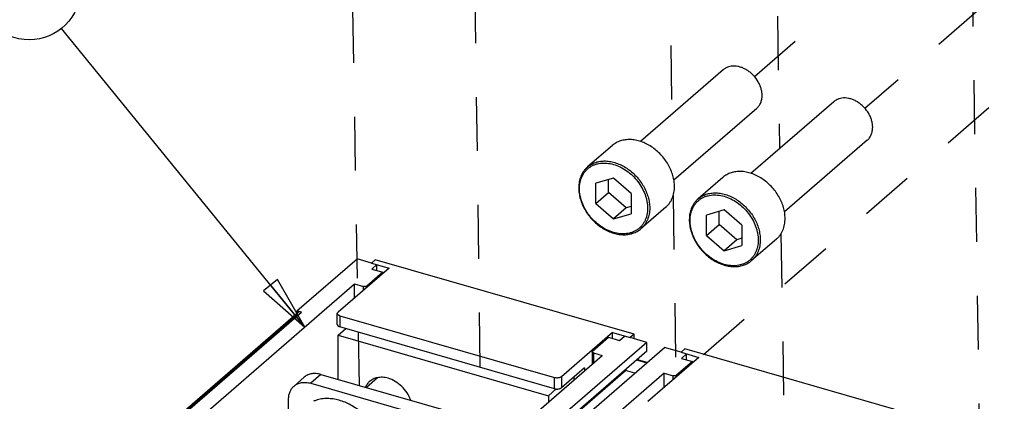
# Model space of a CAD drawing. Units: inches. Extents: x 0 to 34, y -22.6 to 22.
# Drawn here: x 23.6 to 27, y 13.5 to 14.8 of the extents above; entities that cross this region are included whole.
import ezdxf

# ---------------------------------------------------------------- set-up
doc = ezdxf.new("R2010")
doc.units = ezdxf.units.IN
doc.header["$LTSCALE"] = 1.87
doc.header["$MEASUREMENT"] = 0
doc.linetypes.add('DASHED', pattern=[0.2, 0.1, -0.1])
doc.layers.get('0').update_dxf_attribs({"linetype": 'CONTINUOUS'})
doc.styles.get("Standard").update_dxf_attribs({"font": 'txt', "width": 0.8})
doc.dimstyles.get("Standard").update_dxf_attribs({"dimtxt": 0.15625, "dimasz": 0.1875, "dimexe": 0.18, "dimexo": 0.0625, "dimgap": 0.09, "dimtad": 0, "dimtih": 1, "dimtoh": 1, "dimzin": 4, "dimdsep": 46, "dimtxsty": 'STANDARD', "dimblk": 'CLOSED', "dimblk1": 'CLOSED', "dimblk2": 'CLOSED', "dimcen": 0.09, "dimadec": 0, "dimazin": 0, "dimtp": 0.01, "dimtm": 0.01, "dimtfac": 1, "dimtofl": 0, "dimtmove": 0, "dimatfit": 3, "dimldrblk": 'CLOSED', "dimfxl": 1, "dimtolj": 1, "dimtzin": 4, "dimarcsym": 0})

# ---------------------------------------------------------------- blocks, each defined once
blk = doc.blocks.new('_CLOSED')
at = {"color": 0, "linetype": 'BYBLOCK'}
for p, q in [((0, 0), (-1, 0.167)), ((-1, 0.167), (-1, -0.167)), ((-1, -0.167), (0, 0)), ((-1, 0), (0, 0))]:
    blk.add_line(p, q, dxfattribs=at)

msp = doc.modelspace()

# ---------------------------------------------------------------- linework, layer by layer
at = {"color": 4, "linetype": 'DASHED'}
for p, q in [((24.6815, 17.0948), (24.745, 13.5443)), ((25.1201, 16.789), (25.1667, 13.4226)), ((26.1644, 16.696), (26.2031, 14.3664)), ((25.7963, 16.5938), (25.8294, 14.4856)), ((25.9393, 13.6521), (28.458, 15.8334)), ((26.1159, 14.6166), (26.7963, 15.2059)), ((27.1799, 15.0951), (26.4994, 14.5058)), ((26.8706, 14.9777), (26.9038, 12.9211)), ((25.8338, 14.2034), (25.8491, 13.2256)), ((26.208, 14.0711), (26.2239, 13.1174))]:
    msp.add_line(p, q, dxfattribs=at)
at = {"color": 7, "linetype": 'CONTINUOUS'}
for p, q in [((26.0078, 14.6402), (25.7204, 14.3913)), ((26.3914, 14.5295), (26.104, 14.2805)), ((26.1238, 14.5063), (25.8365, 14.2575)), ((26.5074, 14.3955), (26.2201, 14.1467)), ((25.6232, 14.3773), (25.5372, 14.3029)), ((25.6274, 14.2644), (25.566, 14.2466)), ((25.566, 14.1758), (25.566, 14.2466)), ((25.6103, 14.2141), (25.6103, 14.2594)), ((25.6887, 14.2112), (25.6274, 14.2644)), ((26.0067, 14.2666), (25.9208, 14.1922)), ((25.566, 14.1758), (25.6103, 14.2141)), ((25.6716, 14.161), (25.6103, 14.2141)), ((25.6887, 14.2112), (25.6887, 14.1403)), ((25.566, 14.1758), (25.6274, 14.1226)), ((25.6716, 14.161), (25.6274, 14.1226)), ((25.6274, 14.1226), (25.6887, 14.1403)), ((25.6887, 14.1659), (25.6716, 14.161)), ((25.8087, 14.1631), (25.7228, 14.0887)), ((26.0109, 14.1536), (25.9496, 14.1359)), ((25.9938, 14.1034), (25.9938, 14.1487)), ((26.0723, 14.1005), (26.0109, 14.1536)), ((25.9496, 14.0651), (25.9496, 14.1359)), ((25.9496, 14.0651), (25.9938, 14.1034)), ((26.0552, 14.0503), (25.9938, 14.1034)), ((26.0723, 14.1005), (26.0723, 14.0296)), ((25.9496, 14.0651), (26.0109, 14.0119)), ((26.0552, 14.0503), (26.0109, 14.0119)), ((26.0723, 14.0552), (26.0552, 14.0503)), ((26.1923, 14.0523), (26.1064, 13.9779)), ((26.0109, 14.0119), (26.0723, 14.0296)), ((24.7875, 13.9693), (24.8007, 13.9808)), ((24.7875, 13.9693), (24.8488, 13.9516)), ((25.6983, 13.7217), (24.8007, 13.9808)), ((24.8488, 13.9516), (24.6717, 13.7982)), ((24.6693, 13.7554), (24.6693, 13.7937)), ((24.6782, 13.7861), (25.4223, 13.5713)), ((25.4223, 13.5329), (24.6782, 13.7477)), ((25.6237, 13.7279), (25.4465, 13.5745)), ((25.6237, 13.7279), (25.685, 13.7102)), ((25.6237, 13.7073), (25.6237, 13.7279)), ((25.6983, 13.7217), (25.685, 13.7102)), ((25.6983, 13.7064), (25.6983, 13.7217)), ((25.8615, 13.6593), (25.8748, 13.6708)), ((26.7723, 13.4117), (25.8748, 13.6708)), ((25.9228, 13.6416), (25.7457, 13.4881)), ((25.8615, 13.6593), (25.9228, 13.6416)), ((25.5262, 13.6052), (25.4465, 13.5361)), ((25.5262, 13.6052), (25.5262, 13.5948)), ((24.5546, 13.5728), (24.5191, 13.5421)), ((24.6125, 13.5825), (25.1956, 13.4142)), ((24.8085, 13.5702), (24.7702, 13.537)), ((24.5771, 13.5519), (25.1601, 13.3835)), ((24.5004, 13.3841), (24.5004, 13.4973))]:
    msp.add_line(p, q, dxfattribs=at)
at = {"color": 6, "linetype": 'CONTINUOUS'}
for p, q in [((24.5294, 13.8034), (24.7376, 13.9837)), ((24.7875, 13.9693), (24.7376, 13.9837)), ((24.8271, 13.9372), (24.7719, 13.8894)), ((24.8066, 13.9638), (24.7887, 13.9483)), ((24.7887, 13.9483), (24.8271, 13.9372)), ((24.8066, 13.9431), (24.8066, 13.9638)), ((24.8271, 13.9372), (24.8286, 13.9341)), ((24.222, 13.4575), (24.7291, 13.8967)), ((24.7291, 13.8967), (24.7598, 13.8878)), ((24.7291, 13.8479), (24.7291, 13.8967)), ((24.5332, 13.7971), (23.9836, 13.3211)), ((24.5448, 13.799), (24.5294, 13.8034)), ((24.5294, 13.8034), (24.5294, 13.7938)), ((24.6725, 13.7187), (24.6991, 13.7417)), ((24.6725, 13.7187), (25.4013, 13.5083)), ((24.6725, 13.5652), (24.6725, 13.7187)), ((25.5544, 13.6635), (25.6096, 13.7113)), ((25.6096, 13.7113), (25.648, 13.7003)), ((25.648, 13.7003), (25.6659, 13.7158)), ((25.7426, 13.6936), (25.685, 13.7102)), ((25.7426, 13.6936), (24.9896, 13.0415)), ((25.7426, 13.6629), (24.9914, 13.0124)), ((25.051, 13.0238), (25.8039, 13.6759)), ((25.5532, 13.6613), (25.5544, 13.6635)), ((25.5532, 13.6613), (25.5532, 13.6182)), ((25.7426, 13.6629), (25.7426, 13.6936)), ((25.8615, 13.6593), (25.8039, 13.6759)), ((25.0812, 13.2094), (25.5883, 13.6486)), ((25.5577, 13.6575), (25.5883, 13.6486)), ((25.7101, 13.6319), (25.708, 13.6332)), ((25.7431, 13.6232), (25.7083, 13.6332)), ((25.7101, 13.6319), (25.7424, 13.6226)), ((25.7119, 13.6334), (25.7119, 13.6364)), ((25.7441, 13.6241), (25.7119, 13.6334)), ((25.9011, 13.6272), (25.8459, 13.5794)), ((25.8807, 13.6538), (25.8628, 13.6382)), ((25.8628, 13.6382), (25.9011, 13.6272)), ((25.8807, 13.6331), (25.8807, 13.6538)), ((25.9011, 13.6272), (25.9026, 13.624)), ((24.8659, 12.9008), (25.6693, 13.5966)), ((25.7016, 13.5873), (25.6693, 13.5966)), ((25.8031, 13.5866), (25.296, 13.1474)), ((25.4899, 13.5738), (25.4899, 13.5634)), ((25.8031, 13.5866), (25.8338, 13.5778)), ((25.8031, 13.5379), (25.8031, 13.5866)), ((25.4013, 13.5083), (25.4286, 13.5319)), ((25.4013, 13.5083), (25.4013, 13.4867))]:
    msp.add_line(p, q, dxfattribs=at)
at = {"color": 9, "linetype": 'CONTINUOUS'}
for p, q in [((24.7598, 13.8745), (24.7598, 13.8878)), ((24.7719, 13.8894), (24.7719, 13.885)), ((24, 13.3272), (24.5448, 13.799)), ((24.5294, 13.7881), (23.9998, 13.3294)), ((24.6782, 13.7861), (24.6782, 13.7477)), ((25.5544, 13.6193), (25.5544, 13.6635)), ((25.5577, 13.6575), (25.5577, 13.6221)), ((24.6125, 13.5825), (24.5771, 13.5519)), ((25.4223, 13.5329), (25.4223, 13.5713)), ((25.4465, 13.5745), (25.4465, 13.5361)), ((25.8338, 13.5645), (25.8338, 13.5778)), ((25.8459, 13.5794), (25.8459, 13.575))]:
    msp.add_line(p, q, dxfattribs=at)
at = {"color": 2, "linetype": 'CONTINUOUS'}
msp.add_circle((23.6008, 14.9224), 0.1782, dxfattribs=at)
at = {"color": 6, "linetype": 'CONTINUOUS'}
for centre, radius, start, end in [((24.5397, 13.7895), 0.00995, 125.4693, 130.8474), ((25.7838, 13.5501), 0.1235, 155.2111, 157.913)]:
    msp.add_arc(centre, radius, start, end, dxfattribs=at)
at = {"color": 9, "linetype": 'CONTINUOUS'}
msp.add_arc((24.6296, 13.391), 0.1071, 110.4491, 113.6679, dxfattribs=at)
at = {"color": 7, "linetype": 'CONTINUOUS'}
for points, knots in [([(26.1426, 14.5511), (26.1426, 14.5551), (26.1419, 14.5631), (26.1393, 14.5752), (26.1349, 14.5873), (26.127, 14.603), (26.1163, 14.6173), (26.1034, 14.6296), (26.0929, 14.6375), (26.0817, 14.644), (26.0702, 14.6489), (26.0585, 14.652), (26.047, 14.6533), (26.0359, 14.6528), (26.0255, 14.6505), (26.016, 14.6463), (26.0104, 14.6424), (26.0078, 14.6402)], [0, 0, 0, 0, 0.061115, 0.124742, 0.190536, 0.258039, 0.39549, 0.464309, 0.532207, 0.598567, 0.662872, 0.724755, 0.784037, 0.840771, 0.895265, 0.948083, 1, 1, 1, 1]), ([(26.1238, 14.5063), (26.1253, 14.5076), (26.1282, 14.5103), (26.1319, 14.515), (26.1352, 14.5201), (26.1388, 14.5276), (26.1418, 14.538), (26.1426, 14.5466), (26.1426, 14.5511)], [0, 0, 0, 0, 0.118458, 0.237642, 0.358244, 0.48087, 0.733915, 1, 1, 1, 1]), ([(26.5261, 14.4404), (26.5261, 14.4443), (26.5255, 14.4524), (26.5228, 14.4645), (26.5185, 14.4766), (26.5106, 14.4923), (26.4999, 14.5066), (26.487, 14.5189), (26.4764, 14.5268), (26.4653, 14.5333), (26.4537, 14.5381), (26.4421, 14.5413), (26.4306, 14.5426), (26.4195, 14.5421), (26.4091, 14.5398), (26.3996, 14.5356), (26.394, 14.5317), (26.3914, 14.5295)], [0, 0, 0, 0, 0.061115, 0.124742, 0.190536, 0.258039, 0.39549, 0.464309, 0.532207, 0.598567, 0.662872, 0.724755, 0.784037, 0.840771, 0.895265, 0.948083, 1, 1, 1, 1]), ([(26.5074, 14.3955), (26.5089, 14.3968), (26.5117, 14.3996), (26.5155, 14.4043), (26.5187, 14.4094), (26.5223, 14.4169), (26.5254, 14.4272), (26.5261, 14.4359), (26.5261, 14.4404)], [0, 0, 0, 0, 0.118458, 0.237642, 0.358244, 0.48087, 0.733915, 1, 1, 1, 1]), ([(25.8387, 14.2348), (25.8387, 14.2411), (25.8377, 14.2541), (25.8334, 14.2734), (25.8265, 14.2927), (25.8138, 14.3178), (25.7967, 14.3408), (25.776, 14.3604), (25.7592, 14.3731), (25.7413, 14.3835), (25.7229, 14.3912), (25.7042, 14.3962), (25.6858, 14.3984), (25.6681, 14.3976), (25.6541, 14.3944), (25.6436, 14.3904), (25.6363, 14.3868), (25.6294, 14.3824), (25.6252, 14.3791), (25.6231, 14.3773)], [0, 0, 0, 0, 0.061112, 0.124726, 0.190516, 0.25801, 0.395445, 0.464255, 0.532144, 0.598495, 0.662791, 0.724665, 0.783938, 0.840664, 0.89515, 0.921751, 0.948023, 0.974069, 1, 1, 1, 1]), ([(25.5372, 14.3029), (25.5348, 14.3008), (25.5301, 14.2962), (25.5239, 14.2886), (25.5186, 14.2802), (25.5142, 14.2711), (25.5108, 14.2615), (25.5075, 14.2478), (25.5066, 14.2371), (25.5066, 14.2299)], [0, 0, 0, 0, 0.119282, 0.239205, 0.360322, 0.483194, 0.608288, 0.73599, 1, 1, 1, 1]), ([(26.2223, 14.124), (26.2223, 14.1304), (26.2213, 14.1433), (26.217, 14.1627), (26.2101, 14.182), (26.1974, 14.2071), (26.1802, 14.2301), (26.1596, 14.2497), (26.1427, 14.2624), (26.1249, 14.2727), (26.1064, 14.2805), (26.0878, 14.2855), (26.0694, 14.2877), (26.0517, 14.2868), (26.0376, 14.2837), (26.0272, 14.2797), (26.0199, 14.276), (26.013, 14.2717), (26.0087, 14.2684), (26.0067, 14.2666)], [0, 0, 0, 0, 0.061112, 0.124726, 0.190516, 0.25801, 0.395445, 0.464255, 0.532144, 0.598495, 0.662791, 0.724665, 0.783938, 0.840664, 0.89515, 0.921751, 0.948023, 0.974069, 1, 1, 1, 1]), ([(25.5066, 14.2299), (25.5066, 14.2235), (25.5076, 14.2106), (25.5118, 14.1912), (25.5187, 14.172), (25.5313, 14.147), (25.5484, 14.1242), (25.569, 14.1047), (25.5858, 14.0921), (25.6036, 14.0818), (25.622, 14.0741), (25.6407, 14.0692), (25.6592, 14.0671), (25.6771, 14.068), (25.6913, 14.0712), (25.7019, 14.0753), (25.7094, 14.079), (25.7164, 14.0835), (25.7207, 14.0869), (25.7228, 14.0887)], [0, 0, 0, 0, 0.061184, 0.124664, 0.19016, 0.257246, 0.393684, 0.461987, 0.529417, 0.595401, 0.659469, 0.721302, 0.780767, 0.837947, 0.893151, 0.920196, 0.946961, 0.973535, 1, 1, 1, 1]), ([(25.8087, 14.1631), (25.8111, 14.1652), (25.8157, 14.1696), (25.8217, 14.1771), (25.8269, 14.1853), (25.8311, 14.1941), (25.8345, 14.2036), (25.8378, 14.2171), (25.8387, 14.2277), (25.8387, 14.2348)], [0, 0, 0, 0, 0.118415, 0.237555, 0.358113, 0.480706, 0.605851, 0.733995, 1, 1, 1, 1]), ([(25.9208, 14.1922), (25.9183, 14.1901), (25.9137, 14.1855), (25.9075, 14.1779), (25.9022, 14.1695), (25.8978, 14.1604), (25.8944, 14.1508), (25.8911, 14.1371), (25.8901, 14.1264), (25.8901, 14.1192)], [0, 0, 0, 0, 0.119282, 0.239205, 0.360322, 0.483194, 0.608288, 0.73599, 1, 1, 1, 1]), ([(25.8901, 14.1192), (25.8901, 14.1128), (25.8911, 14.0999), (25.8954, 14.0805), (25.9023, 14.0613), (25.9149, 14.0363), (25.932, 14.0135), (25.9525, 13.994), (25.9693, 13.9814), (25.9872, 13.9711), (26.0056, 13.9634), (26.0243, 13.9584), (26.0428, 13.9564), (26.0607, 13.9572), (26.0749, 13.9605), (26.0854, 13.9646), (26.0929, 13.9683), (26.0999, 13.9727), (26.1043, 13.9761), (26.1064, 13.9779)], [0, 0, 0, 0, 0.061184, 0.124664, 0.19016, 0.257246, 0.393684, 0.461987, 0.529417, 0.595401, 0.659469, 0.721302, 0.780767, 0.837947, 0.893151, 0.920196, 0.946961, 0.973535, 1, 1, 1, 1]), ([(26.1923, 14.0524), (26.1947, 14.0544), (26.1992, 14.0589), (26.2053, 14.0663), (26.2104, 14.0745), (26.2147, 14.0834), (26.2181, 14.0929), (26.2213, 14.1064), (26.2223, 14.1169), (26.2223, 14.124)], [0, 0, 0, 0, 0.118415, 0.237555, 0.358113, 0.480706, 0.605851, 0.733995, 1, 1, 1, 1]), ([(24.6693, 13.7937), (24.6693, 13.7941), (24.6694, 13.7949), (24.6699, 13.7961), (24.6706, 13.7972), (24.6713, 13.7979), (24.6717, 13.7982)], [0, 0, 0, 0, 0.225299, 0.461853, 0.718465, 1, 1, 1, 1]), ([(24.6782, 13.7861), (24.6769, 13.7864), (24.6751, 13.7871), (24.673, 13.7883), (24.6717, 13.7893), (24.6706, 13.7903), (24.6699, 13.7914), (24.6694, 13.7926), (24.6693, 13.7934), (24.6693, 13.7937)], [0, 0, 0, 0, 0.315018, 0.456199, 0.585118, 0.702115, 0.80844, 0.90653, 1, 1, 1, 1]), ([(24.6693, 13.7554), (24.6693, 13.755), (24.6694, 13.7542), (24.6699, 13.753), (24.6706, 13.7519), (24.6717, 13.7509), (24.673, 13.7499), (24.6751, 13.7487), (24.6769, 13.7481), (24.6782, 13.7477)], [0, 0, 0, 0, 0.09347, 0.19156, 0.297885, 0.414882, 0.543801, 0.684982, 1, 1, 1, 1]), ([(24.6125, 13.5825), (24.6072, 13.5841), (24.5991, 13.5856), (24.5884, 13.5858), (24.5807, 13.585), (24.5734, 13.5833), (24.5665, 13.5807), (24.5602, 13.5772), (24.5563, 13.5743), (24.5545, 13.5728)], [0, 0, 0, 0, 0.270556, 0.399848, 0.525276, 0.647289, 0.766513, 0.883766, 1, 1, 1, 1]), ([(25.4465, 13.5745), (25.4459, 13.574), (25.4444, 13.573), (25.4419, 13.5718), (25.4389, 13.5709), (25.4357, 13.5703), (25.4323, 13.57), (25.4289, 13.5701), (25.4255, 13.5705), (25.4233, 13.571), (25.4223, 13.5713)], [0, 0, 0, 0, 0.097749, 0.208829, 0.33127, 0.4624, 0.598701, 0.736323, 0.871478, 1, 1, 1, 1]), ([(24.5004, 13.4973), (24.5004, 13.5017), (24.5011, 13.5104), (24.5042, 13.5208), (24.5078, 13.5282), (24.511, 13.5334), (24.5148, 13.538), (24.5176, 13.5408), (24.5191, 13.5421)], [0, 0, 0, 0, 0.266092, 0.519128, 0.641759, 0.76236, 0.881543, 1, 1, 1, 1]), ([(24.5191, 13.5421), (24.5209, 13.5437), (24.5247, 13.5465), (24.5311, 13.55), (24.538, 13.5526), (24.5453, 13.5543), (24.5529, 13.5551), (24.5637, 13.5549), (24.5718, 13.5534), (24.5771, 13.5519)], [0, 0, 0, 0, 0.116234, 0.233487, 0.352711, 0.474724, 0.600152, 0.729444, 1, 1, 1, 1]), ([(25.4223, 13.5329), (25.4233, 13.5326), (25.4255, 13.5321), (25.4289, 13.5317), (25.4323, 13.5317), (25.4357, 13.532), (25.4389, 13.5326), (25.4419, 13.5335), (25.4444, 13.5346), (25.4459, 13.5356), (25.4465, 13.5361)], [0, 0, 0, 0, 0.128522, 0.263677, 0.401299, 0.5376, 0.66873, 0.791171, 0.902251, 1, 1, 1, 1])]:
    msp.add_open_spline(points, degree=3, knots=knots, dxfattribs=at)
at = {"color": 9, "linetype": 'CONTINUOUS'}
for points, knots in [([(25.5092, 14.2276), (25.5092, 14.2314), (25.5096, 14.2389), (25.5113, 14.2499), (25.5141, 14.2604), (25.518, 14.2702), (25.523, 14.2793), (25.5289, 14.2876), (25.5359, 14.295), (25.5437, 14.3013), (25.5523, 14.3067), (25.5617, 14.3109), (25.5717, 14.314), (25.5822, 14.3159), (25.5932, 14.3166), (25.6084, 14.316), (25.628, 14.3122), (25.651, 14.3032), (25.6731, 14.29), (25.6935, 14.2732), (25.7114, 14.2534), (25.7261, 14.2313), (25.7353, 14.2115), (25.7406, 14.1953), (25.7443, 14.1794), (25.7455, 14.1673), (25.7455, 14.1594)], [0, 0, 0, 0, 0.030343, 0.05985, 0.088545, 0.116529, 0.143929, 0.170899, 0.197619, 0.224286, 0.251098, 0.278245, 0.305897, 0.334196, 0.363252, 0.393137, 0.455436, 0.521065, 0.589454, 0.659703, 0.730704, 0.801271, 0.870263, 0.903882, 0.936767, 1, 1, 1, 1]), ([(25.5372, 14.3029), (25.5393, 14.3047), (25.5435, 14.308), (25.5504, 14.3124), (25.5577, 14.316), (25.5681, 14.32), (25.5822, 14.3232), (25.5999, 14.324), (25.6183, 14.3218), (25.6369, 14.3168), (25.6554, 14.309), (25.6733, 14.2987), (25.6901, 14.286), (25.7108, 14.2664), (25.7279, 14.2434), (25.7406, 14.2183), (25.7475, 14.199), (25.7518, 14.1797), (25.7528, 14.1667), (25.7528, 14.1604)], [0, 0, 0, 0, 0.025931, 0.051977, 0.078249, 0.10485, 0.159338, 0.216065, 0.275341, 0.337216, 0.401513, 0.467863, 0.535752, 0.604561, 0.741994, 0.809488, 0.875276, 0.938889, 1, 1, 1, 1]), ([(25.7455, 14.1594), (25.7455, 14.1556), (25.7451, 14.1481), (25.7434, 14.1371), (25.7406, 14.1266), (25.7367, 14.1168), (25.7318, 14.1077), (25.7258, 14.0994), (25.7188, 14.092), (25.711, 14.0857), (25.7024, 14.0803), (25.693, 14.0761), (25.683, 14.073), (25.6725, 14.0711), (25.6615, 14.0703), (25.6463, 14.0709), (25.6267, 14.0748), (25.6037, 14.0838), (25.5816, 14.097), (25.5612, 14.1138), (25.5433, 14.1336), (25.5286, 14.1557), (25.5194, 14.1755), (25.5142, 14.1917), (25.5104, 14.2076), (25.5092, 14.2197), (25.5092, 14.2276)], [0, 0, 0, 0, 0.030343, 0.05985, 0.088545, 0.116529, 0.143929, 0.170899, 0.197619, 0.224286, 0.251098, 0.278245, 0.305897, 0.334196, 0.363252, 0.393137, 0.455436, 0.521065, 0.589454, 0.659703, 0.730704, 0.801271, 0.870263, 0.903882, 0.936767, 1, 1, 1, 1]), ([(25.9208, 14.1922), (25.9228, 14.194), (25.9271, 14.1973), (25.934, 14.2016), (25.9413, 14.2053), (25.9517, 14.2093), (25.9657, 14.2124), (25.9835, 14.2132), (26.0019, 14.2111), (26.0205, 14.2061), (26.039, 14.1983), (26.0568, 14.188), (26.0737, 14.1753), (26.0943, 14.1556), (26.1115, 14.1327), (26.1241, 14.1075), (26.1311, 14.0883), (26.1353, 14.0689), (26.1363, 14.056), (26.1363, 14.0496)], [0, 0, 0, 0, 0.025931, 0.051977, 0.078249, 0.10485, 0.159338, 0.216065, 0.275341, 0.337216, 0.401513, 0.467863, 0.535752, 0.604561, 0.741994, 0.809488, 0.875276, 0.938889, 1, 1, 1, 1]), ([(25.8928, 14.1169), (25.8928, 14.1207), (25.8932, 14.1282), (25.8948, 14.1392), (25.8976, 14.1497), (25.9016, 14.1595), (25.9065, 14.1686), (25.9125, 14.1769), (25.9194, 14.1842), (25.9273, 14.1906), (25.9359, 14.1959), (25.9453, 14.2002), (25.9553, 14.2033), (25.9658, 14.2052), (25.9767, 14.2059), (25.992, 14.2053), (26.0115, 14.2015), (26.0346, 14.1925), (26.0567, 14.1793), (26.0771, 14.1625), (26.0949, 14.1426), (26.1096, 14.1205), (26.1189, 14.1008), (26.1241, 14.0846), (26.1279, 14.0687), (26.1291, 14.0566), (26.1291, 14.0487)], [0, 0, 0, 0, 0.030343, 0.05985, 0.088545, 0.116529, 0.143929, 0.170899, 0.197619, 0.224286, 0.251098, 0.278245, 0.305897, 0.334196, 0.363252, 0.393137, 0.455436, 0.521065, 0.589454, 0.659703, 0.730704, 0.801271, 0.870263, 0.903882, 0.936767, 1, 1, 1, 1]), ([(25.7528, 14.1604), (25.7528, 14.1533), (25.7518, 14.1427), (25.7486, 14.1292), (25.7452, 14.1197), (25.7409, 14.1108), (25.7358, 14.1026), (25.7297, 14.0952), (25.7252, 14.0907), (25.7228, 14.0887)], [0, 0, 0, 0, 0.266001, 0.394143, 0.519289, 0.641883, 0.762442, 0.881583, 1, 1, 1, 1]), ([(26.1291, 14.0487), (26.1291, 14.0449), (26.1287, 14.0373), (26.127, 14.0263), (26.1242, 14.0159), (26.1203, 14.006), (26.1153, 13.9969), (26.1093, 13.9887), (26.1024, 13.9813), (26.0946, 13.9749), (26.0859, 13.9696), (26.0766, 13.9654), (26.0666, 13.9623), (26.0561, 13.9604), (26.0451, 13.9596), (26.0299, 13.9602), (26.0103, 13.964), (25.9873, 13.9731), (25.9651, 13.9863), (25.9448, 14.0031), (25.9269, 14.0229), (25.9122, 14.045), (25.903, 14.0648), (25.8977, 14.081), (25.894, 14.0968), (25.8928, 14.1089), (25.8928, 14.1169)], [0, 0, 0, 0, 0.030343, 0.05985, 0.088545, 0.116529, 0.143929, 0.170899, 0.197619, 0.224286, 0.251098, 0.278245, 0.305897, 0.334196, 0.363252, 0.393137, 0.455436, 0.521065, 0.589454, 0.659703, 0.730704, 0.801271, 0.870263, 0.903882, 0.936767, 1, 1, 1, 1]), ([(26.1363, 14.0496), (26.1363, 14.0425), (26.1354, 14.032), (26.1322, 14.0185), (26.1288, 14.009), (26.1245, 14.0001), (26.1193, 13.9919), (26.1133, 13.9845), (26.1088, 13.98), (26.1064, 13.9779)], [0, 0, 0, 0, 0.266001, 0.394143, 0.519289, 0.641883, 0.762442, 0.881583, 1, 1, 1, 1]), ([(24.8303, 13.2947), (24.8303, 13.3017), (24.8293, 13.316), (24.8251, 13.3374), (24.8182, 13.3589), (24.8056, 13.3872), (24.7883, 13.4137), (24.7673, 13.4374), (24.7498, 13.4534), (24.731, 13.4673), (24.7051, 13.4827), (24.6775, 13.4933), (24.6496, 13.4983), (24.6295, 13.4991), (24.6133, 13.4973), (24.601, 13.4943), (24.5951, 13.4924), (24.5922, 13.4913)], [0, 0, 0, 0, 0.059743, 0.121686, 0.185598, 0.251146, 0.385205, 0.452877, 0.520208, 0.58668, 0.651818, 0.776349, 0.83547, 0.892326, 0.94705, 0.973725, 1, 1, 1, 1])]:
    msp.add_open_spline(points, degree=3, knots=knots, dxfattribs=at)
at = {"color": 6, "linetype": 'CONTINUOUS'}
for points, knots in [([(24.7719, 13.8894), (24.7713, 13.8889), (24.7695, 13.8879), (24.7665, 13.8872), (24.7631, 13.8871), (24.7609, 13.8875), (24.7598, 13.8878)], [0, 0, 0, 0, 0.208344, 0.462098, 0.73649, 1, 1, 1, 1]), ([(24.5332, 13.7971), (24.532, 13.796), (24.53, 13.7932), (24.5294, 13.7898), (24.5294, 13.7881)], [0, 0, 0, 0, 0.480092, 1, 1, 1, 1]), ([(24.5448, 13.799), (24.5429, 13.7996), (24.5399, 13.7999), (24.5362, 13.799), (24.5346, 13.7982), (24.5339, 13.7976)], [0, 0, 0, 0, 0.523604, 0.766291, 1, 1, 1, 1]), ([(25.5577, 13.6575), (25.557, 13.6577), (25.5559, 13.6581), (25.5544, 13.659), (25.5535, 13.6601), (25.5532, 13.6609), (25.5532, 13.6613)], [0, 0, 0, 0, 0.314742, 0.586238, 0.809362, 1, 1, 1, 1]), ([(24.7813, 13.5584), (24.7782, 13.5556), (24.7725, 13.5494), (24.7683, 13.5421), (24.7666, 13.5383)], [0, 0, 0, 0, 0.494647, 1, 1, 1, 1]), ([(24.8081, 13.5712), (24.8031, 13.5702), (24.7935, 13.5671), (24.7851, 13.5616), (24.7813, 13.5584)], [0, 0, 0, 0, 0.507253, 1, 1, 1, 1]), ([(24.8452, 13.5691), (24.839, 13.5709), (24.8266, 13.5731), (24.814, 13.5724), (24.8081, 13.5712)], [0, 0, 0, 0, 0.516079, 1, 1, 1, 1]), ([(24.9237, 13.493), (24.9205, 13.5019), (24.9119, 13.5191), (24.8935, 13.5414), (24.871, 13.5589), (24.8538, 13.5666), (24.8452, 13.5691)], [0, 0, 0, 0, 0.250555, 0.507129, 0.759921, 1, 1, 1, 1]), ([(25.8459, 13.5794), (25.8453, 13.5788), (25.8435, 13.5779), (25.8405, 13.5772), (25.8371, 13.5771), (25.8349, 13.5775), (25.8338, 13.5778)], [0, 0, 0, 0, 0.208344, 0.462098, 0.73649, 1, 1, 1, 1])]:
    msp.add_open_spline(points, degree=3, knots=knots, dxfattribs=at)

# ---------------------------------------------------------------- leaders
at = {"color": 2, "linetype": 'CONTINUOUS'}
msp.add_leader([(24.5561, 13.7468), (23.7131, 14.7841)], dimstyle='STANDARD', override={"dimtad": 0}, dxfattribs=at)

doc.saveas('drawing.dxf')
